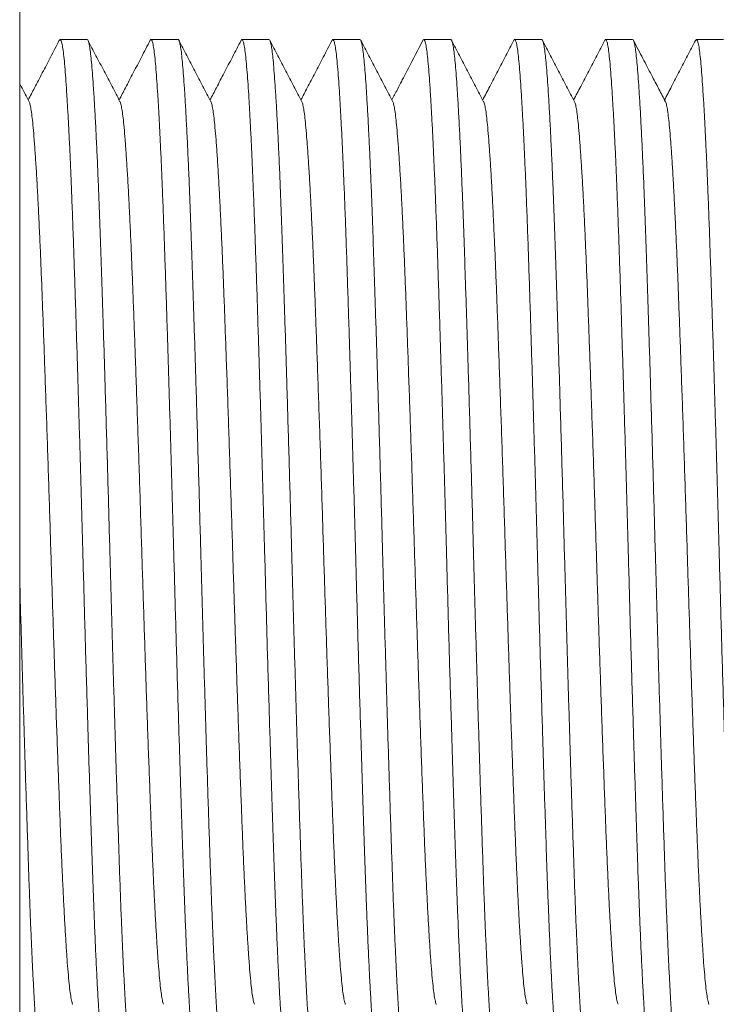
# Model space of a CAD drawing. Units: millimetres. Extents: x -66 to 367, y -7 to 249.
# Drawn here: x 27 to 41, y 210 to 230 of the extents above; entities that cross this region are included whole.
import ezdxf

# ---------------------------------------------------------------- set-up
doc = ezdxf.new("R2010")
doc.units = ezdxf.units.MM

msp = doc.modelspace()

# ---------------------------------------------------------------- linework, layer by layer
at = {"color": 7, "linetype": 'Continuous', "lineweight": 0}
for p, q in [((27.069, 189.163), (27.069, 249.163)), ((28.415, 229.413), (27.875, 229.413)), ((30.229, 229.413), (29.689, 229.413)), ((32.043, 229.413), (31.503, 229.413)), ((33.857, 229.413), (33.317, 229.413)), ((35.671, 229.413), (35.131, 229.413)), ((37.485, 229.413), (36.945, 229.413)), ((39.299, 229.413), (38.759, 229.413)), ((41.113, 229.413), (40.573, 229.413))]:
    msp.add_line(p, q, dxfattribs=at)
for points, knots in [([(27.859, 229.398), (27.801, 229.286), (27.688, 229.069), (27.523, 228.753), (27.374, 228.468), (27.28, 228.288), (27.238, 228.207)], [0, 0, 0, 0, 0.2813, 0.546611, 0.795942, 1, 1, 1, 1]), ([(28.782, 208.914), (28.782, 208.913), (28.776, 208.906), (28.763, 208.931), (28.745, 208.99), (28.727, 209.093), (28.709, 209.235), (28.691, 209.414), (28.674, 209.631), (28.655, 209.895), (28.636, 210.21), (28.615, 210.579), (28.595, 210.991), (28.574, 211.442), (28.555, 211.914), (28.536, 212.4), (28.518, 212.894), (28.501, 213.411), (28.483, 213.951), (28.465, 214.515), (28.447, 215.1), (28.428, 215.724), (28.408, 216.384), (28.387, 217.076), (28.367, 217.777), (28.348, 218.479), (28.329, 219.16), (28.311, 219.82), (28.293, 220.458), (28.275, 221.095), (28.256, 221.727), (28.238, 222.35), (28.219, 222.96), (28.2, 223.574), (28.181, 224.185), (28.161, 224.787), (28.142, 225.361), (28.122, 225.907), (28.103, 226.408), (28.084, 226.865), (28.066, 227.277), (28.047, 227.658), (28.028, 228.004), (28.01, 228.314), (27.992, 228.587), (27.974, 228.828), (27.955, 229.036), (27.935, 229.203), (27.916, 229.325), (27.895, 229.397), (27.876, 229.422), (27.864, 229.403), (27.859, 229.395)], [0, 0, 0, 0, 0.000567, 0.020382, 0.040158, 0.059855, 0.079435, 0.09886, 0.118285, 0.137865, 0.159536, 0.181298, 0.203098, 0.224883, 0.246602, 0.266245, 0.285752, 0.305134, 0.324641, 0.344284, 0.364025, 0.383826, 0.405627, 0.4274, 0.449091, 0.470649, 0.492026, 0.511451, 0.531031, 0.550728, 0.570504, 0.590319, 0.610135, 0.629911, 0.651571, 0.673084, 0.69442, 0.71585, 0.73745, 0.757191, 0.776992, 0.796812, 0.816613, 0.836354, 0.855997, 0.875504, 0.89683, 0.918311, 0.939948, 0.96169, 0.983485, 1, 1, 1, 1]), ([(28.415, 229.412), (28.415, 229.413), (28.422, 229.42), (28.434, 229.395), (28.453, 229.336), (28.471, 229.233), (28.489, 229.091), (28.506, 228.912), (28.524, 228.695), (28.542, 228.431), (28.562, 228.116), (28.582, 227.746), (28.603, 227.335), (28.623, 226.884), (28.643, 226.412), (28.661, 225.926), (28.679, 225.432), (28.696, 224.915), (28.714, 224.375), (28.732, 223.811), (28.751, 223.225), (28.77, 222.602), (28.789, 221.942), (28.81, 221.25), (28.83, 220.549), (28.85, 219.847), (28.868, 219.166), (28.887, 218.506), (28.904, 217.868), (28.923, 217.231), (28.941, 216.599), (28.96, 215.976), (28.978, 215.366), (28.997, 214.752), (29.017, 214.141), (29.037, 213.539), (29.056, 212.965), (29.075, 212.419), (29.094, 211.918), (29.113, 211.461), (29.132, 211.049), (29.15, 210.668), (29.169, 210.322), (29.187, 210.012), (29.205, 209.739), (29.224, 209.498), (29.242, 209.29), (29.262, 209.122), (29.282, 209.001), (29.302, 208.929), (29.321, 208.904), (29.333, 208.923), (29.338, 208.931)], [0, 0, 0, 0, 0.000567, 0.020384, 0.040162, 0.059861, 0.079443, 0.09887, 0.118297, 0.137879, 0.159552, 0.181316, 0.203118, 0.224906, 0.246627, 0.266272, 0.285781, 0.305165, 0.324674, 0.344319, 0.364062, 0.383865, 0.405668, 0.427443, 0.449137, 0.470697, 0.492076, 0.511503, 0.531085, 0.550784, 0.570562, 0.590379, 0.610197, 0.629974, 0.651637, 0.673152, 0.69449, 0.715923, 0.737525, 0.757268, 0.777071, 0.796893, 0.816696, 0.836439, 0.856084, 0.875593, 0.896921, 0.918404, 0.940044, 0.961788, 0.983585, 1, 1, 1, 1]), ([(29.07, 228.172), (29.017, 228.274), (28.911, 228.478), (28.751, 228.785), (28.591, 229.091), (28.484, 229.295), (28.431, 229.398)], [0, 0, 0, 0, 0.24995, 0.499937, 0.749951, 1, 1, 1, 1]), ([(29.673, 229.398), (29.615, 229.286), (29.502, 229.069), (29.337, 228.753), (29.188, 228.468), (29.094, 228.288), (29.052, 228.207)], [0, 0, 0, 0, 0.281291, 0.546593, 0.795913, 1, 1, 1, 1]), ([(30.596, 208.914), (30.596, 208.913), (30.59, 208.906), (30.577, 208.931), (30.559, 208.99), (30.541, 209.093), (30.523, 209.235), (30.505, 209.414), (30.488, 209.631), (30.469, 209.895), (30.45, 210.21), (30.429, 210.579), (30.409, 210.991), (30.388, 211.442), (30.369, 211.914), (30.35, 212.4), (30.332, 212.894), (30.315, 213.411), (30.297, 213.951), (30.279, 214.515), (30.261, 215.1), (30.242, 215.724), (30.222, 216.384), (30.201, 217.076), (30.181, 217.777), (30.162, 218.479), (30.143, 219.16), (30.125, 219.82), (30.107, 220.458), (30.089, 221.095), (30.07, 221.727), (30.052, 222.35), (30.033, 222.96), (30.014, 223.574), (29.995, 224.185), (29.975, 224.787), (29.956, 225.361), (29.936, 225.907), (29.917, 226.408), (29.898, 226.865), (29.879, 227.277), (29.861, 227.658), (29.842, 228.004), (29.824, 228.314), (29.806, 228.587), (29.788, 228.828), (29.769, 229.036), (29.75, 229.203), (29.73, 229.325), (29.709, 229.397), (29.69, 229.422), (29.678, 229.403), (29.673, 229.395)], [0, 0, 0, 0, 0.000567, 0.020382, 0.040157, 0.059853, 0.079432, 0.098857, 0.118282, 0.137861, 0.159531, 0.181292, 0.203091, 0.224876, 0.246594, 0.266236, 0.285742, 0.305124, 0.324631, 0.344273, 0.364014, 0.383814, 0.405614, 0.427386, 0.449077, 0.470634, 0.49201, 0.511435, 0.531014, 0.55071, 0.570485, 0.5903, 0.610115, 0.62989, 0.65155, 0.673063, 0.694397, 0.715827, 0.737426, 0.757167, 0.776967, 0.796787, 0.816587, 0.836327, 0.85597, 0.875476, 0.896801, 0.918282, 0.939918, 0.961659, 0.983454, 1, 1, 1, 1]), ([(30.229, 229.412), (30.229, 229.413), (30.236, 229.42), (30.248, 229.395), (30.267, 229.336), (30.285, 229.233), (30.303, 229.091), (30.32, 228.912), (30.338, 228.695), (30.356, 228.431), (30.376, 228.116), (30.396, 227.746), (30.417, 227.335), (30.437, 226.884), (30.457, 226.412), (30.475, 225.926), (30.493, 225.432), (30.51, 224.915), (30.528, 224.375), (30.546, 223.811), (30.565, 223.225), (30.584, 222.602), (30.604, 221.942), (30.624, 221.25), (30.644, 220.549), (30.664, 219.847), (30.682, 219.166), (30.701, 218.506), (30.718, 217.868), (30.737, 217.231), (30.755, 216.599), (30.774, 215.976), (30.792, 215.366), (30.811, 214.752), (30.831, 214.141), (30.851, 213.539), (30.87, 212.965), (30.889, 212.419), (30.908, 211.918), (30.927, 211.461), (30.946, 211.049), (30.964, 210.668), (30.983, 210.322), (31.001, 210.012), (31.019, 209.739), (31.038, 209.498), (31.056, 209.29), (31.076, 209.122), (31.096, 209.001), (31.116, 208.929), (31.135, 208.904), (31.147, 208.923), (31.152, 208.931)], [0, 0, 0, 0, 0.000567, 0.020389, 0.040171, 0.059874, 0.07946, 0.098891, 0.118323, 0.137909, 0.159586, 0.181355, 0.203162, 0.224954, 0.24668, 0.266329, 0.285842, 0.30523, 0.324744, 0.344393, 0.36414, 0.383947, 0.405755, 0.427535, 0.449233, 0.470798, 0.492181, 0.511613, 0.531199, 0.550902, 0.570684, 0.590506, 0.610327, 0.630109, 0.651776, 0.673297, 0.694639, 0.716076, 0.737683, 0.75743, 0.777237, 0.797064, 0.816871, 0.836618, 0.856268, 0.875781, 0.897113, 0.918601, 0.940245, 0.961994, 0.983796, 1, 1, 1, 1]), ([(30.884, 228.173), (30.831, 228.275), (30.724, 228.479), (30.564, 228.786), (30.404, 229.092), (30.298, 229.297), (30.244, 229.399)], [0, 0, 0, 0, 0.249953, 0.499938, 0.749955, 1, 1, 1, 1]), ([(31.488, 229.399), (31.43, 229.287), (31.317, 229.07), (31.152, 228.754), (31.003, 228.469), (30.909, 228.288), (30.866, 228.207)], [0, 0, 0, 0, 0.280928, 0.545948, 0.795067, 1, 1, 1, 1]), ([(32.41, 208.914), (32.41, 208.913), (32.404, 208.906), (32.391, 208.931), (32.373, 208.99), (32.355, 209.093), (32.337, 209.235), (32.319, 209.414), (32.302, 209.631), (32.283, 209.895), (32.264, 210.21), (32.243, 210.579), (32.223, 210.991), (32.202, 211.442), (32.183, 211.914), (32.164, 212.4), (32.146, 212.894), (32.129, 213.411), (32.111, 213.951), (32.093, 214.515), (32.075, 215.1), (32.056, 215.724), (32.036, 216.384), (32.015, 217.076), (31.995, 217.777), (31.976, 218.479), (31.957, 219.16), (31.939, 219.82), (31.921, 220.458), (31.903, 221.095), (31.884, 221.727), (31.866, 222.35), (31.847, 222.96), (31.828, 223.574), (31.809, 224.185), (31.789, 224.787), (31.77, 225.361), (31.75, 225.907), (31.731, 226.408), (31.712, 226.865), (31.694, 227.277), (31.675, 227.658), (31.656, 228.004), (31.638, 228.314), (31.62, 228.587), (31.602, 228.828), (31.583, 229.036), (31.564, 229.203), (31.544, 229.325), (31.523, 229.397), (31.505, 229.422), (31.493, 229.403), (31.488, 229.395)], [0, 0, 0, 0, 0.000567, 0.020392, 0.040178, 0.059885, 0.079474, 0.09891, 0.118345, 0.137934, 0.159616, 0.181388, 0.203199, 0.224996, 0.246725, 0.266378, 0.285895, 0.305287, 0.324804, 0.344457, 0.364208, 0.384018, 0.40583, 0.427614, 0.449316, 0.470885, 0.492272, 0.511707, 0.531297, 0.551004, 0.570789, 0.590615, 0.61044, 0.630226, 0.651897, 0.673421, 0.694767, 0.716209, 0.737819, 0.75757, 0.777381, 0.797211, 0.817022, 0.836773, 0.856426, 0.875943, 0.897279, 0.918771, 0.940419, 0.962172, 0.983978, 1, 1, 1, 1]), ([(32.043, 229.412), (32.043, 229.413), (32.049, 229.42), (32.062, 229.395), (32.081, 229.336), (32.099, 229.233), (32.117, 229.091), (32.134, 228.912), (32.152, 228.695), (32.17, 228.431), (32.19, 228.116), (32.21, 227.746), (32.231, 227.335), (32.251, 226.884), (32.271, 226.412), (32.289, 225.926), (32.307, 225.432), (32.324, 224.915), (32.342, 224.375), (32.36, 223.811), (32.379, 223.225), (32.398, 222.602), (32.417, 221.942), (32.438, 221.25), (32.458, 220.549), (32.478, 219.847), (32.496, 219.166), (32.515, 218.506), (32.532, 217.868), (32.551, 217.231), (32.569, 216.599), (32.588, 215.976), (32.606, 215.366), (32.625, 214.752), (32.645, 214.141), (32.665, 213.539), (32.684, 212.965), (32.703, 212.419), (32.722, 211.918), (32.741, 211.461), (32.76, 211.049), (32.778, 210.668), (32.797, 210.322), (32.815, 210.012), (32.833, 209.739), (32.852, 209.498), (32.87, 209.29), (32.89, 209.122), (32.91, 209.001), (32.93, 208.929), (32.949, 208.904), (32.961, 208.923), (32.966, 208.931)], [0, 0, 0, 0, 0.000567, 0.02038, 0.040154, 0.059849, 0.079427, 0.09885, 0.118274, 0.137851, 0.15952, 0.181279, 0.203077, 0.22486, 0.246577, 0.266218, 0.285723, 0.305103, 0.324608, 0.344249, 0.363988, 0.383787, 0.405586, 0.427357, 0.449045, 0.470602, 0.491976, 0.511399, 0.530977, 0.550672, 0.570446, 0.590259, 0.610073, 0.629847, 0.651504, 0.673016, 0.694349, 0.715778, 0.737375, 0.757115, 0.776913, 0.796732, 0.81653, 0.836269, 0.85591, 0.875416, 0.896739, 0.918218, 0.939853, 0.961593, 0.983385, 1, 1, 1, 1]), ([(32.698, 228.172), (32.645, 228.274), (32.539, 228.478), (32.379, 228.785), (32.219, 229.091), (32.112, 229.296), (32.059, 229.398)], [0, 0, 0, 0, 0.24995, 0.499937, 0.749952, 1, 1, 1, 1]), ([(33.301, 229.398), (33.243, 229.286), (33.13, 229.069), (32.965, 228.753), (32.816, 228.468), (32.722, 228.288), (32.68, 228.207)], [0, 0, 0, 0, 0.281288, 0.546574, 0.795867, 1, 1, 1, 1]), ([(34.224, 208.914), (34.224, 208.913), (34.218, 208.906), (34.205, 208.931), (34.187, 208.99), (34.169, 209.093), (34.151, 209.235), (34.133, 209.414), (34.116, 209.631), (34.097, 209.895), (34.078, 210.21), (34.057, 210.579), (34.037, 210.991), (34.016, 211.442), (33.997, 211.914), (33.978, 212.4), (33.96, 212.894), (33.943, 213.411), (33.925, 213.951), (33.907, 214.515), (33.889, 215.1), (33.87, 215.724), (33.85, 216.384), (33.829, 217.076), (33.809, 217.777), (33.79, 218.479), (33.771, 219.16), (33.753, 219.82), (33.735, 220.458), (33.717, 221.095), (33.698, 221.727), (33.68, 222.35), (33.661, 222.96), (33.642, 223.574), (33.623, 224.185), (33.603, 224.787), (33.584, 225.361), (33.564, 225.907), (33.545, 226.408), (33.526, 226.865), (33.507, 227.277), (33.489, 227.658), (33.47, 228.004), (33.452, 228.314), (33.434, 228.587), (33.416, 228.828), (33.397, 229.036), (33.378, 229.203), (33.358, 229.325), (33.337, 229.397), (33.318, 229.422), (33.307, 229.403), (33.301, 229.395)], [0, 0, 0, 0, 0.000567, 0.020384, 0.040161, 0.05986, 0.079441, 0.098868, 0.118295, 0.137876, 0.159549, 0.181312, 0.203114, 0.224901, 0.246622, 0.266266, 0.285775, 0.305159, 0.324667, 0.344312, 0.364055, 0.383857, 0.40566, 0.427434, 0.449127, 0.470687, 0.492066, 0.511493, 0.531074, 0.550772, 0.57055, 0.590367, 0.610184, 0.629961, 0.651623, 0.673138, 0.694476, 0.715908, 0.73751, 0.757252, 0.777055, 0.796877, 0.816679, 0.836422, 0.856066, 0.875575, 0.896902, 0.918385, 0.940024, 0.961768, 0.983565, 1, 1, 1, 1]), ([(33.857, 229.412), (33.857, 229.413), (33.864, 229.42), (33.876, 229.395), (33.895, 229.336), (33.913, 229.233), (33.931, 229.091), (33.948, 228.912), (33.966, 228.695), (33.984, 228.431), (34.004, 228.116), (34.024, 227.746), (34.045, 227.335), (34.065, 226.884), (34.085, 226.412), (34.103, 225.926), (34.121, 225.432), (34.138, 224.915), (34.156, 224.375), (34.174, 223.811), (34.193, 223.225), (34.212, 222.602), (34.232, 221.942), (34.252, 221.25), (34.272, 220.549), (34.292, 219.847), (34.31, 219.166), (34.329, 218.506), (34.346, 217.868), (34.365, 217.231), (34.383, 216.599), (34.402, 215.976), (34.42, 215.366), (34.439, 214.752), (34.459, 214.141), (34.479, 213.539), (34.498, 212.965), (34.517, 212.419), (34.536, 211.918), (34.555, 211.461), (34.574, 211.049), (34.592, 210.668), (34.611, 210.322), (34.629, 210.012), (34.647, 209.739), (34.666, 209.498), (34.684, 209.29), (34.704, 209.122), (34.724, 209.001), (34.744, 208.929), (34.763, 208.904), (34.775, 208.923), (34.78, 208.931)], [0, 0, 0, 0, 0.000567, 0.020383, 0.04016, 0.059857, 0.079438, 0.098864, 0.11829, 0.137871, 0.159542, 0.181305, 0.203106, 0.224892, 0.246612, 0.266256, 0.285763, 0.305147, 0.324655, 0.344298, 0.36404, 0.383842, 0.405644, 0.427417, 0.449109, 0.470669, 0.492046, 0.511472, 0.531053, 0.55075, 0.570527, 0.590343, 0.61016, 0.629936, 0.651597, 0.673112, 0.694448, 0.71588, 0.73748, 0.757222, 0.777024, 0.796845, 0.816647, 0.836389, 0.856032, 0.87554, 0.896866, 0.918349, 0.939987, 0.96173, 0.983526, 1, 1, 1, 1]), ([(34.512, 228.172), (34.459, 228.274), (34.353, 228.478), (34.193, 228.785), (34.033, 229.091), (33.926, 229.295), (33.873, 229.397)], [0, 0, 0, 0, 0.249952, 0.499935, 0.749951, 1, 1, 1, 1]), ([(35.115, 229.398), (35.018, 229.211), (34.892, 228.97), (34.751, 228.699), (34.678, 228.559), (34.597, 228.403), (34.531, 228.278), (34.494, 228.207)], [0, 0, 0, 0, 0.468941, 0.607657, 0.683126, 0.82222, 1, 1, 1, 1]), ([(36.038, 208.914), (36.038, 208.913), (36.032, 208.906), (36.019, 208.931), (36.001, 208.99), (35.983, 209.093), (35.965, 209.235), (35.947, 209.414), (35.93, 209.631), (35.911, 209.895), (35.892, 210.21), (35.871, 210.579), (35.851, 210.991), (35.83, 211.442), (35.811, 211.914), (35.792, 212.4), (35.774, 212.894), (35.757, 213.411), (35.739, 213.951), (35.721, 214.515), (35.703, 215.1), (35.684, 215.724), (35.664, 216.384), (35.643, 217.076), (35.623, 217.777), (35.604, 218.479), (35.585, 219.16), (35.567, 219.82), (35.549, 220.458), (35.531, 221.095), (35.512, 221.727), (35.494, 222.35), (35.475, 222.96), (35.456, 223.574), (35.437, 224.185), (35.417, 224.787), (35.398, 225.361), (35.378, 225.907), (35.359, 226.408), (35.34, 226.865), (35.322, 227.277), (35.303, 227.658), (35.284, 228.004), (35.266, 228.314), (35.248, 228.587), (35.23, 228.828), (35.211, 229.036), (35.192, 229.203), (35.172, 229.325), (35.151, 229.397), (35.132, 229.422), (35.12, 229.403), (35.115, 229.395)], [0, 0, 0, 0, 0.000567, 0.02038, 0.040154, 0.059849, 0.079427, 0.09885, 0.118274, 0.137851, 0.15952, 0.181279, 0.203077, 0.224861, 0.246577, 0.266218, 0.285723, 0.305104, 0.324609, 0.34425, 0.363989, 0.383788, 0.405587, 0.427357, 0.449046, 0.470603, 0.491977, 0.5114, 0.530978, 0.550673, 0.570447, 0.59026, 0.610074, 0.629848, 0.651506, 0.673017, 0.694351, 0.715779, 0.737377, 0.757116, 0.776915, 0.796733, 0.816532, 0.836271, 0.855912, 0.875417, 0.89674, 0.91822, 0.939855, 0.961595, 0.983387, 1, 1, 1, 1]), ([(35.671, 229.412), (35.671, 229.413), (35.677, 229.42), (35.69, 229.395), (35.709, 229.336), (35.727, 229.233), (35.745, 229.091), (35.762, 228.912), (35.78, 228.695), (35.798, 228.431), (35.818, 228.116), (35.838, 227.746), (35.859, 227.335), (35.879, 226.884), (35.899, 226.412), (35.917, 225.926), (35.935, 225.432), (35.952, 224.915), (35.97, 224.375), (35.988, 223.811), (36.007, 223.225), (36.026, 222.602), (36.045, 221.942), (36.066, 221.25), (36.086, 220.549), (36.106, 219.847), (36.124, 219.166), (36.143, 218.506), (36.16, 217.868), (36.179, 217.231), (36.197, 216.599), (36.216, 215.976), (36.234, 215.366), (36.253, 214.752), (36.273, 214.141), (36.293, 213.539), (36.312, 212.965), (36.331, 212.419), (36.35, 211.918), (36.369, 211.461), (36.388, 211.049), (36.406, 210.668), (36.425, 210.322), (36.443, 210.012), (36.461, 209.739), (36.48, 209.498), (36.498, 209.29), (36.518, 209.122), (36.538, 209.001), (36.558, 208.929), (36.577, 208.904), (36.589, 208.923), (36.594, 208.931)], [0, 0, 0, 0, 0.000567, 0.02039, 0.040174, 0.059878, 0.079465, 0.098898, 0.118331, 0.137918, 0.159598, 0.181367, 0.203176, 0.22497, 0.246697, 0.266347, 0.285862, 0.305252, 0.324766, 0.344417, 0.364166, 0.383974, 0.405784, 0.427565, 0.449264, 0.470831, 0.492216, 0.511649, 0.531236, 0.55094, 0.570724, 0.590547, 0.61037, 0.630154, 0.651822, 0.673344, 0.694688, 0.716127, 0.737735, 0.757484, 0.777292, 0.79712, 0.816928, 0.836677, 0.856328, 0.875842, 0.897176, 0.918666, 0.940311, 0.962062, 0.983865, 1, 1, 1, 1]), ([(36.326, 228.173), (36.272, 228.276), (36.166, 228.48), (36.006, 228.786), (35.846, 229.093), (35.74, 229.297), (35.686, 229.399)], [0, 0, 0, 0, 0.24995, 0.499932, 0.749946, 1, 1, 1, 1]), ([(36.93, 229.398), (36.876, 229.296), (36.77, 229.092), (36.61, 228.785), (36.456, 228.49), (36.356, 228.298), (36.308, 228.207)], [0, 0, 0, 0, 0.257205, 0.514382, 0.771524, 1, 1, 1, 1]), ([(37.852, 208.914), (37.852, 208.913), (37.846, 208.906), (37.833, 208.931), (37.815, 208.99), (37.797, 209.093), (37.779, 209.235), (37.761, 209.414), (37.744, 209.631), (37.725, 209.895), (37.706, 210.21), (37.685, 210.579), (37.665, 210.991), (37.644, 211.442), (37.625, 211.914), (37.606, 212.4), (37.588, 212.894), (37.571, 213.411), (37.553, 213.951), (37.535, 214.515), (37.517, 215.1), (37.498, 215.724), (37.478, 216.384), (37.457, 217.076), (37.437, 217.777), (37.418, 218.479), (37.399, 219.16), (37.381, 219.82), (37.363, 220.458), (37.345, 221.095), (37.326, 221.727), (37.308, 222.35), (37.289, 222.96), (37.27, 223.574), (37.251, 224.185), (37.231, 224.787), (37.212, 225.361), (37.192, 225.907), (37.173, 226.408), (37.154, 226.865), (37.135, 227.277), (37.117, 227.658), (37.098, 228.004), (37.08, 228.314), (37.062, 228.587), (37.044, 228.828), (37.025, 229.036), (37.006, 229.203), (36.986, 229.325), (36.965, 229.397), (36.947, 229.422), (36.935, 229.403), (36.93, 229.395)], [0, 0, 0, 0, 0.000567, 0.020388, 0.04017, 0.059872, 0.079457, 0.098888, 0.118319, 0.137904, 0.159581, 0.181349, 0.203156, 0.224947, 0.246672, 0.266321, 0.285833, 0.305221, 0.324734, 0.344382, 0.364129, 0.383936, 0.405743, 0.427522, 0.449219, 0.470784, 0.492166, 0.511597, 0.531182, 0.550885, 0.570666, 0.590488, 0.610309, 0.63009, 0.651756, 0.673276, 0.694618, 0.716055, 0.737661, 0.757407, 0.777214, 0.79704, 0.816846, 0.836593, 0.856242, 0.875754, 0.897086, 0.918573, 0.940217, 0.961965, 0.983766, 1, 1, 1, 1]), ([(37.485, 229.412), (37.485, 229.413), (37.492, 229.42), (37.504, 229.395), (37.523, 229.336), (37.541, 229.233), (37.559, 229.091), (37.576, 228.912), (37.594, 228.695), (37.612, 228.431), (37.632, 228.116), (37.652, 227.746), (37.673, 227.335), (37.693, 226.884), (37.713, 226.412), (37.731, 225.926), (37.749, 225.432), (37.766, 224.915), (37.784, 224.375), (37.802, 223.811), (37.821, 223.225), (37.84, 222.602), (37.859, 221.942), (37.88, 221.25), (37.9, 220.549), (37.92, 219.847), (37.938, 219.166), (37.957, 218.506), (37.974, 217.868), (37.993, 217.231), (38.011, 216.599), (38.03, 215.976), (38.048, 215.366), (38.067, 214.752), (38.087, 214.141), (38.107, 213.539), (38.126, 212.965), (38.145, 212.419), (38.164, 211.918), (38.183, 211.461), (38.202, 211.049), (38.22, 210.668), (38.239, 210.322), (38.257, 210.012), (38.275, 209.739), (38.294, 209.498), (38.312, 209.29), (38.332, 209.122), (38.352, 209.001), (38.372, 208.929), (38.391, 208.904), (38.403, 208.923), (38.408, 208.931)], [0, 0, 0, 0, 0.000567, 0.020381, 0.040156, 0.059853, 0.079431, 0.098856, 0.118281, 0.13786, 0.15953, 0.18129, 0.20309, 0.224874, 0.246592, 0.266234, 0.28574, 0.305122, 0.324628, 0.344271, 0.364011, 0.383811, 0.405611, 0.427383, 0.449073, 0.470631, 0.492006, 0.511431, 0.53101, 0.550706, 0.570481, 0.590296, 0.610111, 0.629886, 0.651545, 0.673058, 0.694392, 0.715822, 0.737421, 0.757161, 0.776961, 0.796781, 0.816581, 0.836321, 0.855964, 0.87547, 0.896794, 0.918275, 0.939911, 0.961652, 0.983446, 1, 1, 1, 1]), ([(38.14, 228.172), (38.087, 228.274), (37.981, 228.478), (37.821, 228.785), (37.661, 229.091), (37.554, 229.295), (37.501, 229.398)], [0, 0, 0, 0, 0.2499486, 0.4999339, 0.7499477, 1, 1, 1, 1]), ([(38.743, 229.398), (38.69, 229.296), (38.584, 229.091), (38.424, 228.785), (38.27, 228.49), (38.169, 228.297), (38.122, 228.207)], [0, 0, 0, 0, 0.2573441, 0.5146538, 0.7719346, 1, 1, 1, 1]), ([(39.666, 208.914), (39.666, 208.913), (39.66, 208.906), (39.647, 208.931), (39.629, 208.99), (39.611, 209.093), (39.593, 209.235), (39.575, 209.414), (39.558, 209.631), (39.539, 209.895), (39.52, 210.21), (39.499, 210.579), (39.479, 210.991), (39.458, 211.442), (39.439, 211.914), (39.42, 212.4), (39.402, 212.894), (39.385, 213.411), (39.367, 213.951), (39.349, 214.515), (39.331, 215.1), (39.312, 215.724), (39.292, 216.384), (39.271, 217.076), (39.251, 217.777), (39.232, 218.479), (39.213, 219.16), (39.195, 219.82), (39.177, 220.458), (39.159, 221.095), (39.14, 221.727), (39.122, 222.35), (39.103, 222.96), (39.084, 223.574), (39.065, 224.185), (39.045, 224.787), (39.026, 225.361), (39.006, 225.907), (38.987, 226.408), (38.968, 226.865), (38.95, 227.277), (38.931, 227.658), (38.912, 228.004), (38.894, 228.314), (38.876, 228.587), (38.858, 228.828), (38.839, 229.036), (38.82, 229.203), (38.8, 229.325), (38.779, 229.397), (38.76, 229.422), (38.749, 229.403), (38.743, 229.395)], [0, 0, 0, 0, 0.000567, 0.020383, 0.04016, 0.059858, 0.079439, 0.098866, 0.118292, 0.137873, 0.159545, 0.181308, 0.203109, 0.224896, 0.246616, 0.26626, 0.285768, 0.305151, 0.324659, 0.344304, 0.364046, 0.383848, 0.40565, 0.427424, 0.449116, 0.470676, 0.492054, 0.51148, 0.531061, 0.550759, 0.570536, 0.590352, 0.610169, 0.629946, 0.651607, 0.673122, 0.694459, 0.715891, 0.737492, 0.757234, 0.777036, 0.796857, 0.816659, 0.836401, 0.856045, 0.875554, 0.89688, 0.918363, 0.940001, 0.961744, 0.98354, 1, 1, 1, 1]), ([(39.299, 229.412), (39.299, 229.413), (39.305, 229.42), (39.318, 229.395), (39.337, 229.336), (39.355, 229.233), (39.373, 229.091), (39.39, 228.912), (39.408, 228.695), (39.426, 228.431), (39.446, 228.116), (39.466, 227.746), (39.487, 227.335), (39.507, 226.884), (39.527, 226.412), (39.545, 225.926), (39.563, 225.432), (39.58, 224.915), (39.598, 224.375), (39.616, 223.811), (39.635, 223.225), (39.654, 222.602), (39.673, 221.942), (39.694, 221.25), (39.714, 220.549), (39.734, 219.847), (39.752, 219.166), (39.771, 218.506), (39.788, 217.868), (39.807, 217.231), (39.825, 216.599), (39.844, 215.976), (39.862, 215.366), (39.881, 214.752), (39.901, 214.141), (39.921, 213.539), (39.94, 212.965), (39.959, 212.419), (39.978, 211.918), (39.997, 211.461), (40.016, 211.049), (40.034, 210.668), (40.053, 210.322), (40.071, 210.012), (40.089, 209.739), (40.108, 209.498), (40.126, 209.29), (40.146, 209.122), (40.166, 209.001), (40.186, 208.929), (40.205, 208.904), (40.217, 208.923), (40.222, 208.931)], [0, 0, 0, 0, 0.0005667, 0.0203831, 0.0401598, 0.0598575, 0.079438, 0.0988643, 0.1182906, 0.1378711, 0.1595428, 0.1813053, 0.2031063, 0.2248929, 0.2466123, 0.2662561, 0.285764, 0.3051473, 0.3246552, 0.344299, 0.364041, 0.3838425, 0.4056448, 0.4274183, 0.4491104, 0.4706698, 0.492047, 0.5114733, 0.5310538, 0.5507515, 0.5705282, 0.5903446, 0.610161, 0.6299377, 0.6515986, 0.6731132, 0.6944496, 0.7158813, 0.7374819, 0.7572239, 0.7770254, 0.7968468, 0.8166483, 0.8363903, 0.8560342, 0.8755421, 0.8968682, 0.9183509, 0.9399889, 0.9617318, 0.9835275, 1, 1, 1, 1]), ([(39.954, 228.172), (39.911, 228.255), (39.818, 228.434), (39.668, 228.721), (39.498, 229.046), (39.378, 229.276), (39.315, 229.398)], [0, 0, 0, 0, 0.203129, 0.437498, 0.703121, 1, 1, 1, 1]), ([(40.557, 229.397), (40.504, 229.295), (40.397, 229.091), (40.238, 228.785), (40.084, 228.49), (39.983, 228.297), (39.936, 228.207)], [0, 0, 0, 0, 0.257406, 0.514772, 0.772112, 1, 1, 1, 1]), ([(41.48, 208.914), (41.48, 208.913), (41.474, 208.906), (41.461, 208.931), (41.443, 208.99), (41.425, 209.093), (41.407, 209.235), (41.389, 209.414), (41.372, 209.631), (41.353, 209.895), (41.334, 210.21), (41.313, 210.579), (41.293, 210.991), (41.272, 211.442), (41.253, 211.914), (41.234, 212.4), (41.216, 212.894), (41.199, 213.411), (41.181, 213.951), (41.163, 214.515), (41.145, 215.1), (41.126, 215.724), (41.106, 216.384), (41.085, 217.076), (41.065, 217.777), (41.046, 218.479), (41.027, 219.16), (41.009, 219.82), (40.991, 220.458), (40.973, 221.095), (40.954, 221.727), (40.936, 222.35), (40.917, 222.96), (40.898, 223.574), (40.879, 224.185), (40.859, 224.787), (40.84, 225.361), (40.82, 225.907), (40.801, 226.408), (40.782, 226.865), (40.763, 227.277), (40.745, 227.658), (40.726, 228.004), (40.708, 228.314), (40.69, 228.587), (40.672, 228.828), (40.653, 229.036), (40.634, 229.203), (40.614, 229.325), (40.593, 229.397), (40.574, 229.422), (40.562, 229.403), (40.557, 229.395)], [0, 0, 0, 0, 0.000567, 0.020379, 0.040152, 0.059846, 0.079423, 0.098846, 0.118268, 0.137845, 0.159513, 0.181271, 0.203068, 0.22485, 0.246566, 0.266206, 0.28571, 0.30509, 0.324594, 0.344234, 0.363972, 0.38377, 0.405568, 0.427338, 0.449026, 0.470581, 0.491954, 0.511377, 0.530953, 0.550647, 0.57042, 0.590233, 0.610046, 0.629819, 0.651476, 0.672986, 0.694318, 0.715746, 0.737343, 0.757081, 0.776879, 0.796696, 0.816494, 0.836232, 0.855872, 0.875377, 0.896699, 0.918177, 0.939811, 0.96155, 0.983342, 1, 1, 1, 1]), ([(27.256, 228.172), (27.203, 228.274), (27.14, 228.394), (27.078, 228.514), (27.069, 228.532)], [0, 0, 0, 0, 0.851639, 1, 1, 1, 1]), ([(28.127, 210.157), (28.126, 210.158), (28.117, 210.167), (28.102, 210.229), (28.081, 210.347), (28.06, 210.515), (28.04, 210.727), (28.019, 210.98), (27.999, 211.271), (27.979, 211.595), (27.958, 211.957), (27.938, 212.353), (27.917, 212.789), (27.896, 213.264), (27.876, 213.777), (27.856, 214.318), (27.835, 214.887), (27.813, 215.483), (27.792, 216.089), (27.771, 216.7), (27.751, 217.309), (27.731, 217.926), (27.711, 218.544), (27.691, 219.175), (27.671, 219.819), (27.65, 220.475), (27.629, 221.128), (27.607, 221.773), (27.585, 222.404), (27.564, 223.004), (27.544, 223.571), (27.524, 224.102), (27.505, 224.608), (27.486, 225.089), (27.465, 225.555), (27.444, 225.999), (27.423, 226.416), (27.401, 226.793), (27.379, 227.129), (27.358, 227.419), (27.338, 227.66), (27.318, 227.852), (27.299, 228.002), (27.279, 228.107), (27.265, 228.162), (27.257, 228.169), (27.256, 228.17)], [0, 0, 0, 0, 0.003875, 0.028293, 0.052577, 0.076666, 0.100638, 0.124818, 0.147774, 0.170825, 0.193917, 0.216994, 0.24, 0.26426, 0.288316, 0.312308, 0.336516, 0.360885, 0.385348, 0.408442, 0.431505, 0.454482, 0.477318, 0.499961, 0.523983, 0.548218, 0.572604, 0.597075, 0.621566, 0.646009, 0.668953, 0.691741, 0.714341, 0.737042, 0.759922, 0.784324, 0.808803, 0.833291, 0.857722, 0.882029, 0.90615, 0.928739, 0.951494, 0.974413, 0.997444, 1, 1, 1, 1]), ([(29.941, 210.157), (29.94, 210.158), (29.931, 210.167), (29.916, 210.229), (29.895, 210.347), (29.874, 210.515), (29.854, 210.727), (29.833, 210.98), (29.813, 211.271), (29.793, 211.595), (29.772, 211.957), (29.752, 212.353), (29.731, 212.789), (29.71, 213.264), (29.69, 213.777), (29.67, 214.318), (29.649, 214.887), (29.627, 215.483), (29.606, 216.089), (29.585, 216.7), (29.565, 217.309), (29.545, 217.926), (29.525, 218.544), (29.505, 219.175), (29.485, 219.819), (29.464, 220.475), (29.443, 221.128), (29.421, 221.773), (29.399, 222.404), (29.378, 223.004), (29.358, 223.571), (29.338, 224.102), (29.319, 224.608), (29.3, 225.089), (29.279, 225.555), (29.258, 225.999), (29.237, 226.416), (29.215, 226.793), (29.193, 227.129), (29.172, 227.419), (29.152, 227.66), (29.132, 227.852), (29.113, 228.002), (29.093, 228.107), (29.079, 228.162), (29.071, 228.169), (29.07, 228.17)], [0, 0, 0, 0, 0.003907, 0.028326, 0.052613, 0.076704, 0.100678, 0.124861, 0.147818, 0.170871, 0.193965, 0.217044, 0.240052, 0.264314, 0.288372, 0.312366, 0.336577, 0.360947, 0.385413, 0.408508, 0.431573, 0.454552, 0.47739, 0.500035, 0.524059, 0.548296, 0.572684, 0.597158, 0.621651, 0.646096, 0.669041, 0.691832, 0.714434, 0.737137, 0.760018, 0.784423, 0.808903, 0.833393, 0.857826, 0.882136, 0.906259, 0.92885, 0.951606, 0.974528, 0.99756, 1, 1, 1, 1]), ([(31.756, 210.156), (31.754, 210.158), (31.746, 210.166), (31.73, 210.229), (31.709, 210.347), (31.688, 210.515), (31.668, 210.727), (31.647, 210.98), (31.627, 211.271), (31.607, 211.595), (31.586, 211.957), (31.566, 212.353), (31.545, 212.789), (31.524, 213.264), (31.504, 213.777), (31.484, 214.318), (31.463, 214.887), (31.441, 215.483), (31.42, 216.089), (31.399, 216.7), (31.379, 217.309), (31.359, 217.926), (31.339, 218.544), (31.319, 219.175), (31.299, 219.819), (31.278, 220.475), (31.257, 221.128), (31.235, 221.773), (31.214, 222.404), (31.192, 223.004), (31.172, 223.571), (31.152, 224.102), (31.133, 224.608), (31.114, 225.089), (31.093, 225.555), (31.072, 225.999), (31.051, 226.416), (31.029, 226.793), (31.007, 227.129), (30.986, 227.419), (30.966, 227.66), (30.946, 227.852), (30.927, 228.002), (30.907, 228.107), (30.892, 228.162), (30.885, 228.17), (30.884, 228.171)], [0, 0, 0, 0, 0.004551, 0.028936, 0.053189, 0.077247, 0.101187, 0.125336, 0.148261, 0.171283, 0.194345, 0.217391, 0.240367, 0.264596, 0.28862, 0.312581, 0.336758, 0.361094, 0.385526, 0.408589, 0.431622, 0.454569, 0.477375, 0.499988, 0.523979, 0.548182, 0.572536, 0.596976, 0.621435, 0.645846, 0.66876, 0.691518, 0.714089, 0.73676, 0.75961, 0.78398, 0.808427, 0.832883, 0.857282, 0.881557, 0.905647, 0.928206, 0.950931, 0.973821, 0.996821, 1, 1, 1, 1]), ([(33.569, 210.157), (33.568, 210.158), (33.559, 210.167), (33.544, 210.229), (33.523, 210.347), (33.502, 210.515), (33.482, 210.727), (33.461, 210.98), (33.441, 211.271), (33.421, 211.595), (33.4, 211.957), (33.38, 212.353), (33.359, 212.789), (33.339, 213.264), (33.318, 213.777), (33.298, 214.318), (33.277, 214.887), (33.255, 215.483), (33.234, 216.089), (33.213, 216.7), (33.193, 217.309), (33.173, 217.926), (33.153, 218.544), (33.133, 219.175), (33.113, 219.819), (33.092, 220.475), (33.071, 221.128), (33.049, 221.773), (33.027, 222.404), (33.006, 223.004), (32.986, 223.571), (32.966, 224.102), (32.947, 224.608), (32.928, 225.089), (32.907, 225.555), (32.886, 225.999), (32.865, 226.416), (32.843, 226.793), (32.821, 227.129), (32.8, 227.419), (32.78, 227.66), (32.76, 227.852), (32.741, 228.002), (32.721, 228.107), (32.707, 228.162), (32.699, 228.169), (32.698, 228.17)], [0, 0, 0, 0, 0.003848, 0.028266, 0.052552, 0.076642, 0.100615, 0.124797, 0.147753, 0.170805, 0.193899, 0.216977, 0.239983, 0.264245, 0.288302, 0.312295, 0.336505, 0.360874, 0.385339, 0.408433, 0.431497, 0.454475, 0.477312, 0.499956, 0.523979, 0.548215, 0.572603, 0.597075, 0.621567, 0.646011, 0.668956, 0.691746, 0.714347, 0.737049, 0.75993, 0.784333, 0.808812, 0.833302, 0.857734, 0.882042, 0.906164, 0.928754, 0.95151, 0.974431, 0.997462, 1, 1, 1, 1]), ([(35.383, 210.157), (35.382, 210.158), (35.373, 210.167), (35.358, 210.229), (35.337, 210.347), (35.316, 210.515), (35.296, 210.727), (35.275, 210.98), (35.255, 211.271), (35.235, 211.595), (35.214, 211.957), (35.194, 212.353), (35.173, 212.789), (35.152, 213.264), (35.132, 213.777), (35.112, 214.318), (35.091, 214.887), (35.069, 215.483), (35.048, 216.089), (35.027, 216.7), (35.007, 217.309), (34.987, 217.926), (34.967, 218.544), (34.947, 219.175), (34.927, 219.819), (34.906, 220.475), (34.885, 221.128), (34.863, 221.773), (34.841, 222.404), (34.82, 223.004), (34.8, 223.571), (34.78, 224.102), (34.761, 224.608), (34.742, 225.089), (34.721, 225.555), (34.7, 225.999), (34.679, 226.416), (34.657, 226.793), (34.635, 227.129), (34.614, 227.419), (34.594, 227.66), (34.574, 227.852), (34.555, 228.002), (34.535, 228.107), (34.521, 228.162), (34.513, 228.169), (34.512, 228.17)], [0, 0, 0, 0, 0.0039308, 0.0283494, 0.0526356, 0.0767259, 0.1006991, 0.124881, 0.1478375, 0.1708903, 0.1939838, 0.217062, 0.2400691, 0.2643312, 0.2883884, 0.3123815, 0.3365914, 0.3609612, 0.3854261, 0.408521, 0.4315854, 0.4545635, 0.477401, 0.5000455, 0.5240685, 0.5483051, 0.5726925, 0.5971656, 0.6216578, 0.6461022, 0.6690473, 0.6918373, 0.7144385, 0.7371407, 0.7600218, 0.7844255, 0.8089054, 0.8333948, 0.8578271, 0.8821361, 0.9062582, 0.9288485, 0.9516046, 0.9745255, 0.9975574, 1, 1, 1, 1]), ([(37.198, 210.156), (37.196, 210.158), (37.188, 210.166), (37.172, 210.229), (37.151, 210.347), (37.13, 210.515), (37.11, 210.727), (37.089, 210.98), (37.069, 211.271), (37.049, 211.595), (37.028, 211.957), (37.008, 212.353), (36.987, 212.789), (36.967, 213.264), (36.946, 213.777), (36.926, 214.318), (36.905, 214.887), (36.883, 215.483), (36.862, 216.089), (36.841, 216.7), (36.821, 217.309), (36.801, 217.926), (36.781, 218.544), (36.761, 219.175), (36.741, 219.819), (36.72, 220.475), (36.699, 221.128), (36.677, 221.773), (36.655, 222.404), (36.634, 223.004), (36.614, 223.571), (36.594, 224.102), (36.575, 224.608), (36.556, 225.089), (36.535, 225.555), (36.514, 225.999), (36.493, 226.416), (36.471, 226.793), (36.449, 227.129), (36.428, 227.419), (36.408, 227.66), (36.388, 227.852), (36.369, 228.002), (36.349, 228.107), (36.334, 228.162), (36.327, 228.17), (36.326, 228.171)], [0, 0, 0, 0, 0.004768, 0.029144, 0.053387, 0.077435, 0.101366, 0.125506, 0.148422, 0.171434, 0.194487, 0.217525, 0.240491, 0.264711, 0.288726, 0.312677, 0.336844, 0.361171, 0.385593, 0.408647, 0.431671, 0.454609, 0.477406, 0.500011, 0.523992, 0.548186, 0.57253, 0.59696, 0.62141, 0.645811, 0.668716, 0.691466, 0.714027, 0.73669, 0.75953, 0.783891, 0.808328, 0.832775, 0.857164, 0.88143, 0.90551, 0.928061, 0.950777, 0.973657, 0.996649, 1, 1, 1, 1]), ([(39.011, 210.157), (39.01, 210.158), (39.001, 210.167), (38.986, 210.229), (38.965, 210.347), (38.944, 210.515), (38.924, 210.727), (38.903, 210.98), (38.883, 211.271), (38.863, 211.595), (38.842, 211.957), (38.822, 212.353), (38.801, 212.789), (38.78, 213.264), (38.76, 213.777), (38.74, 214.318), (38.719, 214.887), (38.697, 215.483), (38.676, 216.089), (38.655, 216.7), (38.635, 217.309), (38.615, 217.926), (38.595, 218.544), (38.575, 219.175), (38.555, 219.819), (38.534, 220.475), (38.513, 221.128), (38.491, 221.773), (38.469, 222.404), (38.448, 223.004), (38.428, 223.571), (38.408, 224.102), (38.389, 224.608), (38.37, 225.089), (38.349, 225.555), (38.328, 225.999), (38.307, 226.416), (38.285, 226.793), (38.263, 227.129), (38.242, 227.419), (38.222, 227.66), (38.202, 227.852), (38.183, 228.002), (38.163, 228.107), (38.149, 228.162), (38.141, 228.169), (38.14, 228.17)], [0, 0, 0, 0, 0.00383, 0.028249, 0.052536, 0.076628, 0.100601, 0.124784, 0.147741, 0.170795, 0.193889, 0.216968, 0.239976, 0.264239, 0.288297, 0.312291, 0.336501, 0.360872, 0.385338, 0.408433, 0.431498, 0.454477, 0.477315, 0.49996, 0.523984, 0.548222, 0.57261, 0.597084, 0.621577, 0.646022, 0.668968, 0.691758, 0.71436, 0.737063, 0.759945, 0.78435, 0.80883, 0.83332, 0.857753, 0.882063, 0.906186, 0.928777, 0.951534, 0.974456, 0.997488, 1, 1, 1, 1]), ([(40.825, 210.157), (40.824, 210.158), (40.815, 210.167), (40.8, 210.229), (40.779, 210.347), (40.758, 210.515), (40.738, 210.727), (40.717, 210.98), (40.697, 211.271), (40.677, 211.595), (40.656, 211.957), (40.636, 212.353), (40.615, 212.789), (40.595, 213.264), (40.574, 213.777), (40.554, 214.318), (40.533, 214.887), (40.511, 215.483), (40.49, 216.089), (40.469, 216.7), (40.449, 217.309), (40.429, 217.926), (40.409, 218.544), (40.389, 219.175), (40.369, 219.819), (40.348, 220.475), (40.327, 221.128), (40.305, 221.773), (40.283, 222.404), (40.262, 223.004), (40.242, 223.571), (40.222, 224.102), (40.203, 224.608), (40.184, 225.089), (40.163, 225.555), (40.142, 225.999), (40.121, 226.416), (40.099, 226.793), (40.077, 227.129), (40.056, 227.419), (40.036, 227.66), (40.016, 227.852), (39.997, 228.002), (39.977, 228.107), (39.963, 228.162), (39.955, 228.169), (39.954, 228.17)], [0, 0, 0, 0, 0.003951, 0.028368, 0.052653, 0.076742, 0.100714, 0.124894, 0.14785, 0.170901, 0.193993, 0.21707, 0.240076, 0.264337, 0.288393, 0.312385, 0.336593, 0.360962, 0.385425, 0.408519, 0.431582, 0.454559, 0.477395, 0.500039, 0.52406, 0.548296, 0.572682, 0.597153, 0.621644, 0.646087, 0.669031, 0.69182, 0.71442, 0.737121, 0.760001, 0.784403, 0.808882, 0.83337, 0.857801, 0.882109, 0.906229, 0.928818, 0.951573, 0.974493, 0.997524, 1, 1, 1, 1]), ([(27.069, 218.649), (27.07, 218.602), (27.077, 218.341), (27.09, 217.868), (27.109, 217.231), (27.127, 216.599), (27.146, 215.976), (27.164, 215.366), (27.183, 214.752), (27.203, 214.141), (27.223, 213.539), (27.242, 212.965), (27.261, 212.419), (27.28, 211.918), (27.299, 211.461), (27.318, 211.049), (27.336, 210.668), (27.355, 210.322), (27.373, 210.012), (27.391, 209.739), (27.41, 209.498), (27.428, 209.29), (27.448, 209.122), (27.468, 209.001), (27.488, 208.929), (27.507, 208.904), (27.519, 208.923), (27.524, 208.931)], [0, 0, 0, 0, 0.008695, 0.04841, 0.088362, 0.128474, 0.168667, 0.208859, 0.248972, 0.292906, 0.336543, 0.379818, 0.423287, 0.467099, 0.507141, 0.547304, 0.587506, 0.627669, 0.667711, 0.707554, 0.747121, 0.790376, 0.833948, 0.877836, 0.921936, 0.966143, 1, 1, 1, 1])]:
    msp.add_open_spline(points, degree=3, knots=knots, dxfattribs=at)

doc.saveas('drawing.dxf')
